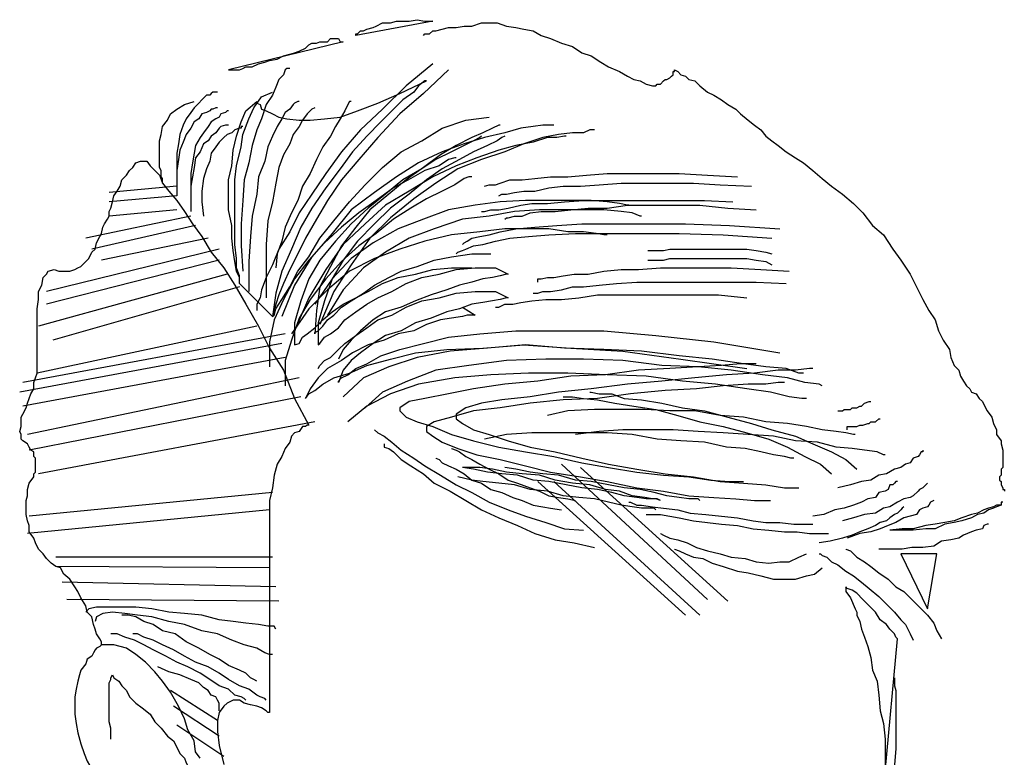
# Model space of a CAD drawing. Units: millimetres. Extents: x 30276 to 70445, y 30338 to 52702.
# Drawn here: x 63595 to 63793, y 49563 to 49711 of the extents above; entities that cross this region are included whole.
import ezdxf

# ---------------------------------------------------------------- set-up
doc = ezdxf.new("R2010")
doc.units = ezdxf.units.MM

# ---------------------------------------------------------------- blocks, each defined once
blk = doc.blocks.new('R21')
at = {"linetype": 'Continuous'}
for points in [[(508.54, 1224.73), (508.54, 1224.73), (508.54, 1225.04), (508.85, 1225.04), (509.48, 1225.68), (510.12, 1225.68), (510.75, 1225.99), (512.01, 1226.31), (512.64, 1226.62), (513.91, 1227.26), (515.49, 1227.26), (516.76, 1227.57), (517.7, 1227.57), (519.28, 1227.57), (520.86, 1227.89), (522.44, 1227.57), (524.02, 1227.57), (508.54, 1224.73)], [(522.13, 1224.73), (522.13, 1224.73), (522.44, 1225.04), (523.39, 1225.04), (524.02, 1225.68), (524.65, 1225.68), (525.92, 1225.99), (527.18, 1226.31), (528.76, 1226.31), (530.34, 1226.62), (531.92, 1226.62), (533.82, 1227.26), (535.4, 1227.26), (536.98, 1227.26), (538.87, 1226.62), (540.77, 1226.31), (542.35, 1225.99)], [(542.35, 1225.99), (544.24, 1225.68), (545.82, 1224.73), (547.72, 1224.1), (549.93, 1223.15), (552.15, 1222.52), (554.04, 1221.25), (555.93, 1220.61), (557.83, 1219.36), (559.41, 1218.41), (561.62, 1217.46), (563.2, 1216.51), (564.47, 1215.88), (565.73, 1215.57), (566.99, 1214.93), (568.25, 1214.62), (568.88, 1214.62)], [(482.95, 1217.78), (483.58, 1217.78), (483.58, 1217.78), (484.2, 1217.78), (485.16, 1217.78), (485.78, 1218.09), (486.42, 1218.41), (487.69, 1218.41), (488.95, 1219.04), (490.21, 1219.36), (491.16, 1219.67), (492.73, 1219.99), (494, 1220.61), (495.27, 1220.94), (496.22, 1221.25), (497.16, 1221.57), (498.43, 1222.19), (499.06, 1222.83), (499.69, 1223.15), (500.64, 1223.15), (501.28, 1223.46), (502.22, 1223.46), (502.86, 1223.46), (503.48, 1224.1), (503.8, 1224.1), (504.44, 1224.1), (505.06, 1224.1), (505.38, 1223.46), (505.69, 1223.46), (505.69, 1223.46), (506.01, 1223.46), (506.01, 1223.46), (506.01, 1223.46), (482.95, 1217.78)], [(524.02, 1219.04), (518.65, 1214.62), (513.91, 1209.87), (509.48, 1205.77), (505.69, 1201.34), (502.53, 1196.93), (499.69, 1192.81), (497.16, 1189.02), (495.27, 1185.23), (493.06, 1181.76), (491.79, 1178.6), (490.53, 1176.07), (489.58, 1173.54), (489.27, 1171.96), (488.63, 1170.7), (488.63, 1169.74), (488.63, 1169.43)], [(495.27, 1218.09), (494.64, 1218.09), (494.33, 1217.78), (494, 1216.82), (493.06, 1215.88), (492.42, 1214.3), (491.79, 1212.72), (490.53, 1210.83), (489.58, 1207.98), (488.63, 1205.77), (487.69, 1202.61), (487.05, 1199.14), (486.11, 1195.66), (485.78, 1191.55), (485.47, 1186.82), (485.47, 1182.39), (485.78, 1177.33)], [(527.18, 1217.78), (522.13, 1213.04), (517.38, 1208.93), (512.97, 1204.19), (509.17, 1199.76), (505.69, 1195.66), (502.86, 1191.55), (500.64, 1187.76), (498.43, 1183.97), (496.85, 1180.81), (495.27, 1177.65), (494, 1174.81), (493.06, 1172.59), (492.42, 1170.7), (492.11, 1169.43), (491.79, 1168.17), (491.79, 1168.17)], [(568.88, 1214.62), (569.21, 1214.93), (569.83, 1214.93), (570.46, 1215.57), (570.79, 1215.88), (571.1, 1215.88), (571.73, 1216.2), (571.73, 1216.2), (572.04, 1216.51), (572.04, 1216.51), (572.37, 1216.82), (572.37, 1216.82), (572.37, 1217.46), (572.68, 1217.46), (572.68, 1217.46), (572.68, 1217.78), (572.68, 1217.78)], [(572.68, 1217.78), (572.68, 1217.78), (573.31, 1217.46), (573.95, 1216.82), (574.89, 1216.51), (575.53, 1215.88), (576.79, 1215.57), (577.74, 1214.62), (579.32, 1213.35), (580.57, 1212.72), (582.15, 1211.77), (583.42, 1210.83), (585, 1209.87), (585.95, 1208.93), (587.52, 1207.67), (588.79, 1206.71), (590.06, 1205.77)], [(485.16, 1174.81), (485.16, 1175.12), (485.16, 1176.07), (484.53, 1177.33), (484.2, 1179.23), (483.89, 1181.45), (483.58, 1183.97), (483.58, 1186.49), (482.95, 1189.65), (482.95, 1192.5), (482.95, 1195.66), (483.58, 1198.51), (483.89, 1201.66), (484.53, 1204.5), (485.47, 1207.35), (486.42, 1209.56), (488.63, 1211.45), (488.63, 1211.45), (488.63, 1211.14), (489.27, 1210.83), (489.58, 1209.87), (490.53, 1209.56), (491.79, 1208.93), (493.06, 1208.29), (494.64, 1207.98), (497.16, 1207.67), (499.37, 1207.67), (502.22, 1207.98), (505.38, 1208.29), (508.85, 1209.56), (512.97, 1211.14), (517.38, 1213.04), (522.75, 1215.57), (522.44, 1215.57), (521.17, 1214.62), (520.23, 1213.35), (518.01, 1211.77), (515.8, 1209.56), (513.6, 1207.35), (510.75, 1204.5), (507.9, 1201.34), (505.38, 1197.87), (502.53, 1194.08), (499.69, 1189.98), (497.48, 1186.18), (495.58, 1181.76), (493.69, 1177.33), (492.42, 1172.9), (491.79, 1168.17), (485.16, 1174.81)], [(480.73, 1213.35), (480.41, 1213.35), (479.79, 1213.35), (479.47, 1213.04), (479.16, 1212.72), (478.52, 1212.72), (477.58, 1211.77), (476.94, 1211.14), (476, 1210.19), (475.36, 1209.25), (474.42, 1207.98), (473.78, 1206.71), (473.15, 1204.82), (472.84, 1202.92), (472.52, 1201.03), (472.52, 1198.51), (472.52, 1195.97)], [(485.16, 1174.81), (485.16, 1175.12), (485.16, 1176.38), (484.53, 1177.96), (484.53, 1179.85), (484.2, 1182.7), (484.2, 1185.23), (484.2, 1188.4), (484.2, 1191.87), (484.2, 1195.66), (484.53, 1198.51), (485.47, 1202.3), (485.78, 1204.82), (487.05, 1207.98), (488, 1210.19), (489.58, 1212.41), (491.79, 1213.35)], [(469.68, 1195.02), (469.68, 1195.66), (469.68, 1195.97), (469.36, 1196.29), (469.36, 1197.55), (469.05, 1198.18), (469.05, 1199.45), (469.05, 1201.03), (469.05, 1202.3), (469.05, 1203.55), (469.36, 1204.82), (469.68, 1206.4), (470.63, 1207.67), (471.26, 1208.93), (472.52, 1209.87), (474.09, 1210.83), (476, 1211.45)], [(497.16, 1211.45), (496.85, 1211.45), (496.22, 1211.14), (495.91, 1210.83), (495.27, 1209.87), (494.33, 1209.25), (493.69, 1207.98), (492.73, 1206.4), (491.79, 1204.5), (490.84, 1202.3), (490.21, 1199.45), (488.95, 1196.29), (488.63, 1192.81), (487.69, 1188.4), (487.36, 1184.28), (487.05, 1179.23), (487.05, 1173.23)], [(507.59, 1211.45), (507.27, 1211.45), (506.96, 1210.83), (506.33, 1209.56), (505.38, 1207.98), (504.44, 1206.4), (503.48, 1204.5), (501.9, 1202.3), (500.64, 1199.76), (499.37, 1196.93), (497.8, 1194.39), (496.85, 1191.55), (495.58, 1189.02), (494.33, 1186.18), (493.69, 1183.34), (492.73, 1180.81), (492.42, 1177.96)], [(480.73, 1210.19), (480.41, 1210.19), (479.79, 1209.87), (479.47, 1209.87), (479.16, 1209.56), (478.52, 1209.25), (477.58, 1208.93), (476.94, 1207.98), (476, 1207.35), (475.36, 1206.09), (474.42, 1204.82), (473.78, 1203.24), (473.15, 1201.66), (472.84, 1199.76), (472.52, 1197.55), (472.52, 1195.02), (472.52, 1192.5)], [(482.95, 1209.56), (482.95, 1209.56), (482.63, 1209.56), (482.31, 1209.25), (481.37, 1208.93), (481.05, 1208.29), (480.41, 1207.98), (479.47, 1207.35), (478.83, 1206.4), (477.89, 1205.13), (477.25, 1204.19), (476.31, 1202.61), (476, 1201.03), (475.67, 1199.14), (475.36, 1196.93), (475.36, 1194.71), (475.36, 1191.87)], [(500.32, 1210.19), (500.32, 1210.19), (499.69, 1209.87), (499.37, 1209.56), (498.74, 1208.93), (497.8, 1207.67), (497.16, 1206.4), (495.91, 1204.82), (495.27, 1202.92), (494, 1200.72), (493.06, 1198.18), (492.42, 1195.02), (491.79, 1191.23), (490.84, 1187.44), (490.53, 1182.7), (490.53, 1177.65), (490.53, 1171.96)], [(482.95, 1206.71), (482.95, 1206.71), (482.63, 1206.71), (482.31, 1206.71), (481.37, 1206.4), (481.05, 1206.09), (480.41, 1205.13), (479.47, 1204.5), (478.83, 1203.55), (477.89, 1202.92), (477.25, 1201.34), (476.31, 1200.09), (476, 1198.18), (475.67, 1196.29), (475.36, 1194.39), (475.36, 1191.87), (475.36, 1189.34)], [(491.79, 1168.17), (492.11, 1168.49), (492.42, 1169.74), (493.69, 1171.65), (495.27, 1174.17), (496.85, 1177.33), (499.06, 1180.18), (501.28, 1183.97), (504.11, 1187.44), (507.27, 1191.23), (510.43, 1194.71), (513.91, 1198.18), (517.7, 1201.34), (521.81, 1203.55), (525.92, 1206.09), (530.66, 1207.67), (535.4, 1208.29)], [(548.36, 1206.71), (547.72, 1206.71), (546.14, 1206.71), (544.24, 1206.4), (541.72, 1206.09), (538.56, 1205.13), (534.45, 1204.19), (530.34, 1202.92), (525.92, 1201.34), (521.17, 1199.14), (516.76, 1196.29), (512.33, 1193.13), (507.59, 1189.65), (503.8, 1184.91), (499.69, 1180.18), (496.22, 1174.49), (493.69, 1168.17)], [(537.61, 1206.71), (537.29, 1206.71), (536.03, 1206.09), (534.13, 1205.13), (531.92, 1204.19), (528.76, 1202.61), (525.6, 1200.72), (522.13, 1198.18), (518.65, 1195.66), (515.18, 1192.81), (511.39, 1189.65), (508.54, 1186.18), (505.69, 1182.39), (503.48, 1178.27), (501.28, 1174.17), (500.64, 1169.43), (500.32, 1164.7)], [(485.78, 1206.4), (485.47, 1206.4), (485.47, 1206.09), (485.16, 1206.09), (484.2, 1205.77), (483.58, 1205.13), (482.63, 1204.82), (482, 1204.19), (481.05, 1203.24), (480.41, 1202.3), (479.47, 1201.03), (479.16, 1199.45), (478.52, 1197.87), (477.89, 1195.97), (477.58, 1193.44), (477.58, 1191.23), (477.89, 1188.4)], [(556.56, 1205.77), (555.62, 1205.77), (554.35, 1205.13), (552.15, 1205.13), (549.3, 1204.82), (546.14, 1204.19), (542.35, 1202.92), (538.56, 1201.34), (533.82, 1199.76), (529.08, 1197.87), (524.65, 1195.02), (520.23, 1191.87), (515.49, 1188.07), (511.39, 1183.97), (507.59, 1178.6), (504.11, 1173.23), (501.28, 1166.59)], [(590.06, 1205.77), (591.01, 1204.5), (592.27, 1203.55), (593.53, 1202.61), (595.11, 1201.34), (597.01, 1200.09), (598.59, 1199.14), (600.48, 1197.55), (602.38, 1195.97), (604.27, 1194.39), (606.49, 1192.81), (608.7, 1190.92), (610.59, 1189.02), (612.49, 1186.49), (614.71, 1184.6), (616.6, 1181.76), (618.18, 1179.54)], [(533.82, 1204.5), (533.5, 1204.19), (532.24, 1203.55), (530.34, 1202.61), (527.81, 1201.34), (524.65, 1199.76), (521.81, 1197.87), (518.01, 1195.66), (514.55, 1192.81), (511.06, 1189.98), (507.59, 1186.82), (504.44, 1183.34), (501.28, 1179.54), (499.06, 1175.75), (497.48, 1171.32), (496.22, 1166.91), (496.22, 1162.48)], [(550.88, 1204.5), (550.56, 1204.5), (548.98, 1204.19), (547.09, 1204.19), (544.24, 1203.24), (540.77, 1202.61), (537.29, 1201.66), (532.87, 1200.09), (528.76, 1198.51), (524.02, 1196.29), (519.28, 1193.44), (514.55, 1190.6), (510.43, 1186.82), (506.01, 1182.7), (502.53, 1177.65), (499.06, 1171.96), (496.22, 1165.33)], [(538.56, 1204.5), (537.92, 1204.19), (536.98, 1203.55), (535.07, 1202.61), (532.24, 1201.34), (529.39, 1199.76), (525.92, 1197.87), (522.75, 1195.66), (519.28, 1192.81), (515.49, 1189.98), (512.33, 1186.82), (508.85, 1183.34), (506.01, 1179.54), (503.8, 1175.75), (502.22, 1171.32), (500.95, 1166.91), (500.95, 1162.48)], [(499.06, 1146.37), (499.06, 1146.37), (498.74, 1146.37), (498.43, 1146.06), (497.8, 1146.06), (497.16, 1145.1), (496.22, 1144.79), (495.58, 1144.15), (495.27, 1142.9), (494.33, 1141.63), (493.69, 1140.05), (492.73, 1138.47), (492.11, 1136.26), (491.79, 1133.73), (491.16, 1131.2), (491.16, 1128.04), (491.16, 1124.57), (491.16, 1121.09), (491.16, 1117.62), (491.16, 1113.83), (491.16, 1110.98), (491.16, 1107.18), (491.16, 1104.66), (491.16, 1101.81), (491.16, 1099.29), (491.16, 1096.76), (491.16, 1094.86), (491.16, 1092.97), (491.16, 1091.39), (491.16, 1090.12), (491.16, 1089.49), (491.16, 1088.55), (491.16, 1088.55), (490.84, 1088.55), (490.53, 1088.86), (489.58, 1089.49), (488.63, 1089.81), (487.36, 1090.12), (486.11, 1090.44), (485.16, 1091.07), (483.89, 1091.07), (482.63, 1090.44), (482, 1089.81), (481.05, 1088.55), (480.73, 1086.97), (480.73, 1084.75), (481.05, 1081.91), (482, 1078.11)], [(477.25, 1079.38), (476.31, 1080.65), (476, 1082.86), (474.73, 1085.06), (474.09, 1087.28), (472.84, 1089.81), (471.26, 1092.65), (469.68, 1094.86), (468.09, 1096.76), (466.2, 1098.65), (464.31, 1100.23), (462.41, 1101.5), (459.88, 1102.14), (457.36, 1102.14), (457.36, 1102.14), (457.36, 1102.76), (457.03, 1103.39), (456.4, 1104.35), (456.09, 1105.29), (455.77, 1106.24), (455.46, 1107.82), (454.51, 1108.76), (454.19, 1110.03), (453.24, 1111.61), (452.61, 1112.88), (451.99, 1113.83), (451.03, 1115.4), (449.77, 1116.35), (449.14, 1117.62), (448.19, 1117.93), (447.24, 1118.56), (446.29, 1119.51), (445.66, 1120.45), (444.71, 1121.41), (444.08, 1122.67), (443.77, 1123.62), (442.82, 1124.88), (442.82, 1126.15), (442.5, 1127.09), (442.19, 1128.36), (442.19, 1129.94), (442.19, 1131.2), (442.5, 1132.15), (442.5, 1133.41), (442.82, 1134.68), (443.77, 1135.95), (443.77, 1135.95), (443.77, 1136.26), (443.77, 1136.26), (443.77, 1136.57), (444.08, 1136.89), (444.08, 1137.53), (444.08, 1137.84), (444.08, 1138.15), (444.08, 1138.47), (444.08, 1139.42), (444.08, 1139.73), (443.77, 1140.05), (443.77, 1141), (443.13, 1141.31), (442.82, 1141.94), (442.5, 1142.57), (441.55, 1143.21), (441.24, 1143.52), (441.24, 1144.48), (440.92, 1145.1), (441.24, 1146.06), (441.24, 1146.68), (441.24, 1147.95), (441.55, 1148.58), (442.19, 1149.85), (442.5, 1150.79), (442.82, 1151.74), (443.13, 1152.68), (443.77, 1153.63), (443.77, 1154.9), (444.08, 1155.84), (444.4, 1156.8), (444.4, 1158.06), (444.4, 1159.63), (444.4, 1160.9), (444.4, 1162.79), (444.4, 1164.37), (444.4, 1166.27), (444.4, 1168.17), (444.4, 1169.74), (444.71, 1171.65), (444.71, 1173.23), (445.35, 1174.49), (445.66, 1176.07), (446.29, 1176.7), (446.61, 1177.33), (447.87, 1177.65), (448.81, 1177.33), (449.77, 1177.33), (451.03, 1177.33), (451.99, 1177.65), (452.61, 1177.96), (453.24, 1178.27), (454.19, 1179.23), (454.82, 1179.85), (455.46, 1181.12), (456.09, 1181.76), (456.4, 1183.02), (457.03, 1184.28), (457.36, 1184.91), (457.67, 1186.18), (457.98, 1186.82), (458.61, 1187.76), (458.94, 1188.4), (458.94, 1189.34), (459.25, 1189.98), (459.56, 1191.23), (459.88, 1192.5), (460.52, 1193.44), (461.14, 1194.39), (461.46, 1195.66), (462.41, 1196.6), (463.04, 1197.55), (463.67, 1198.18), (464.31, 1199.14), (465.25, 1199.45), (465.89, 1199.45), (466.51, 1199.45), (467.14, 1198.51), (467.78, 1197.87), (469.05, 1196.6), (469.68, 1195.02), (470.94, 1193.44), (472.52, 1191.55), (474.09, 1189.34), (475.67, 1186.82), (477.58, 1184.28), (479.47, 1181.12), (482, 1177.96), (484.2, 1174.49), (486.42, 1170.7), (488.95, 1166.27), (491.16, 1161.85), (494, 1157.42), (496.22, 1151.74), (499.06, 1146.37)], [(528.76, 1200.09), (528.45, 1200.09), (527.18, 1199.76), (525.29, 1198.51), (522.44, 1197.55), (519.59, 1195.97), (516.12, 1194.08), (512.64, 1191.55), (509.17, 1189.02), (505.69, 1186.18), (502.22, 1183.02), (499.06, 1179.54), (496.22, 1175.75), (494, 1171.65), (492.11, 1167.54), (491.16, 1163.12), (491.16, 1158.06)], [(534.45, 1194.39), (534.45, 1194.39), (535.4, 1194.71), (536.65, 1194.71), (537.61, 1195.02), (539.5, 1195.66), (542.03, 1195.66), (544.56, 1195.97), (547.72, 1196.29), (551.19, 1196.29), (554.98, 1196.6), (559.1, 1196.93), (563.84, 1196.93), (568.57, 1196.93), (573.62, 1196.93), (579.32, 1196.6), (585.32, 1196.29)], [(531.92, 1196.29), (531.28, 1196.29), (530.34, 1195.97), (528.45, 1194.71), (525.92, 1193.44), (522.75, 1191.87), (519.59, 1189.98), (516.12, 1187.76), (512.64, 1184.91), (509.17, 1182.39), (505.69, 1179.23), (502.53, 1175.75), (499.37, 1171.65), (497.16, 1167.85), (495.58, 1163.43), (494.33, 1159.32), (494.33, 1154.26)], [(537.29, 1192.5), (537.29, 1192.5), (537.92, 1192.81), (538.87, 1192.81), (540.45, 1193.13), (542.35, 1193.44), (544.56, 1193.44), (547.4, 1194.08), (550.25, 1194.39), (553.73, 1194.39), (557.52, 1194.71), (561.93, 1195.02), (566.05, 1195.02), (571.1, 1195.02), (576.47, 1195.02), (581.84, 1194.71), (588.16, 1194.39)], [(472.52, 1194.39), (458.94, 1193.13)], [(472.52, 1192.5), (458.94, 1191.23)], [(563.51, 1190.6), (563.2, 1190.6), (561.62, 1190.92), (559.1, 1191.23), (555.93, 1191.55), (552.15, 1191.55), (547.72, 1191.55), (542.66, 1191.55), (537.61, 1191.23), (532.55, 1190.6), (527.18, 1189.65), (522.13, 1187.76), (517.07, 1185.86), (512.01, 1183.02), (507.59, 1179.85), (503.8, 1175.75), (500.32, 1170.7)], [(533.82, 1189.34), (534.13, 1189.34), (534.45, 1189.34), (535.71, 1189.65), (537.29, 1189.65), (539.19, 1189.98), (541.72, 1190.6), (543.93, 1190.92), (547.09, 1190.92), (550.56, 1191.23), (554.35, 1191.55), (558.46, 1191.55), (563.2, 1191.55), (567.63, 1191.55), (573.31, 1191.55), (578.68, 1191.55), (584.37, 1191.23)], [(472.52, 1189.65), (458.94, 1188.4)], [(566.05, 1188.4), (565.73, 1188.4), (564.15, 1189.02), (561.93, 1189.34), (558.46, 1189.65), (554.98, 1189.65), (550.25, 1189.65), (545.51, 1189.65), (540.45, 1189.34), (535.4, 1188.4), (530.03, 1187.76), (524.33, 1185.86), (519.28, 1183.97), (514.55, 1181.12), (510.12, 1177.96), (506.01, 1173.54), (502.86, 1168.49)], [(538.56, 1187.76), (538.87, 1188.07), (539.19, 1188.07), (540.45, 1188.4), (542.03, 1188.4), (543.61, 1189.02), (545.82, 1189.34), (548.67, 1189.34), (551.82, 1189.65), (555.31, 1189.98), (559.1, 1189.98), (563.2, 1190.6), (567.63, 1190.6), (572.37, 1190.6), (577.74, 1190.6), (583.42, 1189.98), (589.12, 1189.65)], [(475.36, 1188.4), (454.19, 1183.97)], [(530.03, 1182.7), (530.03, 1182.7), (530.34, 1183.02), (530.97, 1183.34), (531.92, 1183.97), (533.5, 1184.28), (535.4, 1184.6), (537.61, 1185.23), (540.77, 1185.86), (544.56, 1186.18), (548.98, 1186.49), (554.04, 1186.82), (560.04, 1186.82), (566.99, 1186.82), (574.89, 1186.82), (583.74, 1186.49), (593.85, 1185.86)], [(476.31, 1186.49), (455.46, 1181.76)], [(559.1, 1184.6), (558.46, 1184.6), (556.89, 1184.91), (554.35, 1185.23), (551.19, 1185.23), (547.4, 1185.86), (543.29, 1185.86), (538.56, 1185.86), (533.5, 1185.23), (527.81, 1184.6), (522.44, 1183.34), (517.38, 1181.76), (512.33, 1179.85), (507.27, 1177.33), (502.86, 1173.54), (499.06, 1169.74), (495.58, 1164.7)], [(528.76, 1180.81), (528.76, 1180.81), (529.08, 1181.12), (530.03, 1181.45), (530.66, 1181.76), (532.24, 1182.39), (534.13, 1182.7), (536.65, 1183.34), (539.5, 1183.97), (543.29, 1184.28), (547.4, 1184.6), (552.77, 1184.91), (558.78, 1184.91), (565.73, 1184.91), (573.62, 1184.91), (582.48, 1184.6), (592.27, 1183.97)], [(478.83, 1183.97), (457.36, 1179.54)], [(481.05, 1181.76), (446.29, 1173.23)], [(500.32, 1164.7), (500.32, 1165.01), (500.95, 1165.33), (501.9, 1166.27), (502.86, 1167.54), (504.11, 1168.49), (505.69, 1170.07), (507.59, 1171.32), (510.12, 1172.9), (512.33, 1174.49), (515.18, 1176.07), (517.7, 1177.33), (520.86, 1178.27), (524.33, 1179.54), (527.81, 1180.18), (531.92, 1180.81), (535.71, 1180.81)], [(567.31, 1181.45), (567.63, 1181.45), (568.25, 1181.45), (569.21, 1181.45), (570.46, 1181.45), (571.73, 1181.76), (573.62, 1181.76), (575.2, 1181.76), (577.1, 1181.76), (579.32, 1181.76), (581.53, 1181.76), (583.42, 1181.76), (585.32, 1181.76), (587.21, 1181.76), (589.12, 1181.45), (591.01, 1181.12), (592.27, 1180.81)], [(481.05, 1179.54), (446.29, 1170.7)], [(567.31, 1179.54), (567.63, 1179.54), (568.25, 1179.54), (569.21, 1179.54), (570.46, 1179.54), (571.73, 1179.85), (573.62, 1179.85), (575.2, 1179.85), (577.1, 1179.85), (579.32, 1179.85), (581.53, 1179.85), (583.42, 1179.85), (585.32, 1179.85), (587.21, 1179.85), (589.12, 1179.54), (591.01, 1179.23), (592.27, 1178.6)], [(618.18, 1179.54), (620.08, 1176.7), (621.33, 1174.17), (622.6, 1171.65), (623.87, 1169.43), (625.13, 1167.54), (625.76, 1165.33), (626.71, 1163.43), (627.97, 1161.54), (628.29, 1159.96), (628.92, 1158.38), (629.87, 1157.42), (630.19, 1156.17), (630.82, 1155.22), (631.44, 1154.26), (632.08, 1153.63), (632.4, 1153.01)], [(496.22, 1162.48), (496.22, 1162.48), (497.16, 1162.79), (497.8, 1164.06), (498.74, 1164.7), (500.32, 1165.95), (501.9, 1167.54), (503.8, 1169.12), (506.01, 1170.7), (508.54, 1171.96), (511.06, 1173.23), (513.91, 1174.81), (517.07, 1176.07), (520.55, 1176.7), (524.02, 1177.65), (527.81, 1177.96), (531.92, 1177.96)], [(500.95, 1162.48), (500.95, 1162.48), (501.28, 1162.79), (502.22, 1164.06), (503.48, 1164.7), (505.06, 1165.95), (506.33, 1167.54), (508.54, 1169.12), (510.75, 1170.7), (512.97, 1171.96), (515.8, 1173.23), (518.65, 1174.81), (521.81, 1176.07), (525.29, 1176.7), (528.76, 1177.65), (532.55, 1177.96), (536.65, 1177.96)], [(536.65, 1177.96), (539.19, 1176.7)], [(545.2, 1175.12), (545.2, 1175.75), (545.82, 1175.75), (547.09, 1176.07), (548.36, 1176.07), (550.25, 1176.38), (552.46, 1176.7), (555.31, 1176.7), (558.46, 1177.33), (561.93, 1177.65), (565.42, 1177.65), (569.83, 1177.96), (574.26, 1177.96), (578.99, 1177.96), (584.06, 1177.96), (590.06, 1177.65), (595.74, 1177.33)], [(482.63, 1176.7), (444.71, 1166.27)], [(539.19, 1176.7), (538.87, 1176.7), (537.61, 1176.38), (536.03, 1176.07), (534.13, 1175.75), (531.92, 1175.12), (529.39, 1174.49), (526.87, 1173.54), (523.71, 1172.59), (520.55, 1171.32), (517.7, 1170.07), (514.55, 1169.12), (512.01, 1167.54), (509.48, 1165.33), (507.59, 1163.43), (506.01, 1161.54), (505.06, 1159.63)], [(544.24, 1172.9), (544.56, 1172.9), (545.2, 1172.9), (546.14, 1173.23), (547.72, 1173.23), (549.93, 1173.54), (552.15, 1174.17), (554.35, 1174.17), (557.52, 1174.49), (560.99, 1174.81), (565.09, 1175.12), (568.88, 1175.12), (573.62, 1175.12), (578.37, 1175.12), (583.74, 1175.12), (589.12, 1175.12), (595.11, 1174.81)], [(485.16, 1174.17), (447.56, 1163.43)], [(500.95, 1157.74), (500.95, 1157.74), (501.28, 1158.38), (502.22, 1159.32), (503.48, 1159.96), (505.06, 1161.54), (506.33, 1162.79), (508.54, 1164.37), (510.75, 1165.95), (512.97, 1167.54), (515.8, 1168.49), (518.65, 1170.07), (521.81, 1171.32), (525.29, 1171.96), (528.76, 1172.9), (532.55, 1173.23), (536.65, 1173.23)], [(536.65, 1173.23), (539.19, 1171.96)], [(539.19, 1171.96), (538.87, 1171.96), (537.61, 1171.65), (536.03, 1171.32), (534.13, 1171.01), (531.92, 1170.7), (529.39, 1169.74), (526.87, 1169.12), (523.71, 1167.85), (520.55, 1166.91), (517.7, 1165.33), (514.55, 1164.37), (512.01, 1162.79), (509.48, 1160.9), (507.59, 1159.32), (506.01, 1157.42), (505.06, 1154.9)], [(536.65, 1170.07), (536.98, 1170.07), (537.29, 1170.07), (538.56, 1170.7), (540.14, 1170.7), (541.72, 1171.01), (543.93, 1171.32), (546.78, 1171.65), (549.93, 1171.65), (553.4, 1171.96), (557.2, 1172.59), (560.99, 1172.59), (565.73, 1172.59), (570.46, 1172.59), (575.53, 1172.59), (581.53, 1172.59), (587.21, 1171.96)], [(530.03, 1170.07), (532.55, 1168.49)], [(532.55, 1168.49), (532.24, 1168.49), (530.97, 1168.49), (530.03, 1168.17), (527.81, 1167.85), (525.6, 1167.54), (522.75, 1166.59), (520.23, 1165.33), (517.07, 1164.7), (514.22, 1163.43), (511.06, 1162.48), (507.9, 1160.9), (505.69, 1159.32), (502.86, 1157.74), (500.95, 1155.84), (499.37, 1153.63), (498.43, 1151.74)], [(488.63, 1166.27), (444.4, 1156.8)], [(505.06, 1154.9), (505.06, 1155.22), (505.69, 1155.84), (506.96, 1156.48), (508.54, 1157.74), (510.75, 1158.69), (513.6, 1160.27), (517.38, 1161.54), (522.13, 1162.79), (527.18, 1164.06), (533.5, 1164.7), (540.77, 1165.33), (548.98, 1165.33), (558.46, 1165.33), (568.88, 1164.37), (580.57, 1163.12), (593.85, 1160.9)], [(494.33, 1164.7), (441.55, 1154.9)], [(493.69, 1162.79), (440.92, 1153.01)], [(498.43, 1151.74), (498.43, 1151.74), (499.06, 1152.68), (500.32, 1153.32), (501.9, 1154.59), (504.11, 1155.84), (507.27, 1156.8), (510.75, 1158.38), (515.49, 1159.63), (520.55, 1160.9), (526.87, 1161.54), (534.13, 1161.85), (542.35, 1162.48), (551.82, 1161.85), (562.26, 1161.21), (573.95, 1159.63), (587.21, 1157.74)], [(598.59, 1156.8), (597.65, 1156.8), (595.11, 1157.74), (591.01, 1158.06), (586.58, 1158.69), (580.26, 1159.63), (573.62, 1160.27), (566.05, 1161.21), (558.46, 1161.54), (550.56, 1161.85), (542.66, 1162.48), (535.07, 1161.85), (527.5, 1161.21), (520.86, 1159.96), (515.18, 1158.06), (510.12, 1155.84), (506.01, 1152.05)], [(494.33, 1159.96), (441.55, 1150.16)], [(602.38, 1154.26), (601.75, 1154.59), (598.9, 1154.9), (595.43, 1155.84), (590.37, 1156.48), (584.06, 1157.42), (577.42, 1158.06), (570.15, 1158.38), (562.26, 1159.32), (554.35, 1159.63), (546.78, 1159.63), (538.87, 1159.32), (531.28, 1158.38), (524.65, 1157.42), (518.96, 1155.22), (513.91, 1153.01), (510.43, 1149.85)], [(589.12, 1158.69), (588.48, 1158.69), (585.95, 1158.69), (582.15, 1158.38), (577.42, 1158.06), (571.73, 1157.74), (565.42, 1157.42), (558.78, 1156.48), (551.82, 1156.17), (545.2, 1155.22), (538.56, 1154.59), (532.24, 1153.63), (527.18, 1152.68), (522.44, 1151.74), (519.28, 1151.1), (517.38, 1149.85), (517.38, 1149.21)], [(600.48, 1157.74), (599.85, 1157.74), (597.01, 1157.42), (593.53, 1157.42), (588.79, 1156.8), (583.11, 1156.48), (576.79, 1155.84), (570.15, 1155.22), (563.2, 1154.59), (555.93, 1153.63), (549.3, 1153.01), (543.61, 1152.05), (537.92, 1151.43), (533.82, 1150.79), (530.66, 1149.85), (528.76, 1148.58), (528.76, 1147.64)], [(497.16, 1155.84), (442.5, 1144.48)], [(599.23, 1151.74), (598.27, 1151.74), (595.74, 1152.05), (591.95, 1153.01), (587.21, 1153.63), (580.9, 1154.59), (574.26, 1155.22), (566.99, 1156.17), (559.1, 1156.48), (551.19, 1156.8), (543.29, 1156.8), (535.71, 1156.48), (528.45, 1155.84), (521.17, 1154.59), (515.49, 1152.68), (510.75, 1150.16), (506.96, 1147)], [(594.8, 1154.9), (593.53, 1154.9), (591.01, 1154.59), (587.52, 1154.59), (582.48, 1154.26), (577.1, 1153.63), (570.79, 1153.32), (563.84, 1152.68), (557.2, 1151.74), (550.25, 1151.43), (543.61, 1150.79), (537.61, 1149.85), (532.24, 1149.21), (527.81, 1147.95), (524.33, 1147), (522.75, 1146.06), (522.75, 1145.1)], [(555.62, 1153.01), (555.93, 1153.01), (557.52, 1152.68), (560.04, 1152.68), (562.57, 1151.74), (566.05, 1151.43), (570.15, 1150.79), (574.26, 1149.85), (578.68, 1149.21), (583.42, 1147.95), (588.16, 1146.68), (592.27, 1145.42), (597.01, 1144.15), (600.48, 1142.57), (604.27, 1141), (607.12, 1139.42), (609.34, 1137.53)], [(632.4, 1153.01), (633.35, 1152.68), (633.98, 1151.74), (634.62, 1151.1), (635.24, 1149.85), (635.56, 1149.21), (636.51, 1147.95), (636.82, 1146.68), (637.45, 1145.42), (637.45, 1144.48), (638.4, 1143.21), (638.4, 1142.57), (638.72, 1141.31), (638.72, 1140.05), (638.72, 1139.42), (638.72, 1138.47), (638.72, 1137.84)], [(497.48, 1152.05), (442.82, 1141.31)], [(550.25, 1152.05), (550.56, 1152.05), (552.15, 1152.05), (554.35, 1151.74), (557.2, 1151.43), (560.68, 1150.79), (564.47, 1150.16), (568.88, 1149.53), (573.31, 1148.26), (577.74, 1147), (582.48, 1146.06), (587.21, 1144.79), (591.64, 1143.52), (595.43, 1141.94), (598.9, 1140.05), (602.06, 1138.47), (604.27, 1136.57)], [(605.54, 1149.21), (605.54, 1149.21), (605.85, 1149.21), (605.85, 1149.21), (606.49, 1149.21), (606.49, 1149.21), (606.8, 1149.53), (607.43, 1149.53), (608.07, 1149.53), (608.39, 1149.85), (608.7, 1149.85), (609.34, 1149.85), (609.97, 1150.16), (610.28, 1150.16), (610.91, 1150.79), (611.86, 1151.1), (612.17, 1151.1)], [(517.38, 1149.21), (518.65, 1147.95), (520.86, 1147), (524.02, 1146.06), (527.81, 1144.48), (532.24, 1143.21), (537.29, 1141.94), (542.66, 1141), (548.36, 1140.05), (554.04, 1138.78), (559.41, 1137.84), (565.09, 1136.89), (570.46, 1136.26), (575.53, 1135.95), (579.95, 1135.31), (583.74, 1134.99), (586.58, 1134.99)], [(609.01, 1144.48), (608.7, 1144.48), (607.12, 1144.79), (605.22, 1145.1), (602.38, 1145.42), (599.23, 1146.06), (595.43, 1146.68), (591.01, 1147), (586.58, 1147.95), (581.84, 1148.26), (576.79, 1149.21), (571.73, 1149.21), (566.67, 1149.53), (560.99, 1149.53), (556.56, 1149.53), (551.19, 1149.21), (547.09, 1148.26)], [(528.76, 1147.64), (530.03, 1146.68), (532.24, 1145.42), (535.4, 1144.48), (539.19, 1143.21), (543.61, 1141.94), (548.67, 1141), (554.04, 1139.73), (559.41, 1138.47), (565.09, 1137.53), (570.79, 1136.57), (576.47, 1135.95), (581.84, 1134.99), (586.58, 1134.68), (591.01, 1134.35), (594.8, 1133.73), (597.65, 1133.73)], [(607.43, 1145.42), (607.43, 1146.06), (608.07, 1146.06), (608.07, 1146.06), (608.39, 1146.06), (608.39, 1146.06), (608.7, 1146.06), (609.34, 1146.06), (609.97, 1146.37), (610.28, 1146.37), (610.59, 1146.37), (611.55, 1146.68), (611.86, 1146.68), (612.17, 1147), (613.13, 1147), (613.75, 1147.64), (614.07, 1147.64)], [(500.32, 1147), (444.71, 1136.57)], [(512.33, 1145.42), (512.33, 1145.42), (512.97, 1144.79), (514.22, 1144.15), (515.8, 1142.9), (517.7, 1141.31), (520.23, 1139.73), (522.44, 1138.15), (525.6, 1136.26), (528.76, 1134.35), (531.92, 1132.78), (535.4, 1130.89), (539.19, 1129.31), (542.66, 1128.04), (546.78, 1126.78), (550.56, 1125.51), (554.35, 1125.2)], [(522.75, 1145.1), (524.02, 1144.15), (525.92, 1142.9), (529.08, 1141.63), (532.87, 1140.36), (537.61, 1139.42), (542.66, 1138.15), (547.72, 1136.89), (553.73, 1135.95), (559.1, 1134.99), (565.09, 1133.73), (570.46, 1133.1), (575.53, 1132.15), (580.57, 1131.83), (585, 1131.52), (588.79, 1131.2), (591.95, 1131.2)], [(615.02, 1140.36), (614.71, 1140.36), (613.44, 1141), (610.91, 1141.31), (608.39, 1141.63), (605.22, 1141.94), (601.43, 1142.9), (597.01, 1143.21), (592.59, 1144.15), (587.52, 1144.48), (582.48, 1144.79), (577.42, 1145.1), (572.37, 1145.42), (567.31, 1145.42), (562.26, 1145.42), (557.52, 1145.1), (552.77, 1144.48)], [(596.69, 1139.73), (596.07, 1139.73), (594.8, 1140.05), (592.59, 1140.36), (590.06, 1141), (586.9, 1141.63), (583.11, 1141.94), (578.68, 1142.9), (573.95, 1143.21), (569.21, 1143.52), (564.15, 1144.48), (559.1, 1144.79), (554.04, 1144.79), (548.67, 1144.79), (543.93, 1144.79), (538.87, 1144.48), (534.45, 1143.52)], [(514.22, 1142.57), (514.22, 1141.94), (515.18, 1141.63), (516.12, 1141), (517.7, 1139.42), (519.59, 1138.15), (522.13, 1136.57), (524.33, 1134.68), (527.5, 1133.1), (530.66, 1131.2), (533.82, 1129.31), (537.29, 1127.73), (541.08, 1126.15), (544.56, 1124.57), (548.67, 1123.3), (552.46, 1122.67), (556.56, 1121.72)], [(527.81, 1141.63), (527.81, 1141.63), (528.76, 1141.31), (529.39, 1141), (530.66, 1140.05), (531.92, 1139.42), (533.5, 1138.47), (535.4, 1137.53), (537.29, 1136.57), (539.19, 1135.31), (541.08, 1134.68), (543.61, 1133.73), (545.51, 1133.1), (547.4, 1132.15), (549.3, 1131.83), (551.19, 1131.52), (552.77, 1131.2)], [(622.6, 1141.31), (622.6, 1141.31), (622.6, 1141), (622.29, 1141), (621.97, 1140.36), (621.66, 1140.05), (620.71, 1139.73), (620.08, 1138.78), (619.12, 1138.47), (618.18, 1137.84), (616.92, 1137.53), (615.34, 1136.57), (613.75, 1136.26), (612.17, 1135.31), (610.28, 1134.99), (608.07, 1134.35), (605.54, 1133.73)], [(524.65, 1139.73), (524.65, 1139.73), (525.29, 1139.42), (525.92, 1138.78), (527.18, 1138.15), (528.76, 1137.53), (530.34, 1136.57), (531.92, 1135.31), (533.82, 1134.68), (535.71, 1133.41), (537.92, 1132.78), (540.14, 1131.83), (542.03, 1131.2), (544.24, 1130.25), (546.14, 1129.94), (547.72, 1129.62), (549.93, 1129.31)], [(569.83, 1131.2), (569.21, 1131.52), (568.25, 1131.52), (566.99, 1131.52), (565.09, 1131.83), (562.57, 1132.15), (560.04, 1132.78), (557.2, 1133.41), (554.04, 1133.73), (550.88, 1134.35), (547.4, 1134.99), (544.24, 1135.31), (541.08, 1136.26), (537.92, 1136.57), (535.07, 1136.89), (532.24, 1137.53), (530.03, 1137.84)], [(569.83, 1131.2), (568.88, 1131.52), (568.25, 1131.52), (566.67, 1131.83), (564.15, 1132.15), (561.62, 1133.1), (558.78, 1133.41), (555.62, 1134.35), (552.15, 1134.68), (548.67, 1135.31), (545.51, 1136.26), (542.03, 1136.57), (538.87, 1136.89), (536.03, 1137.53), (533.5, 1137.84), (531.28, 1137.84), (530.03, 1137.84)], [(577.74, 1131.2), (577.42, 1131.52), (576.79, 1131.52), (575.53, 1131.52), (573.62, 1131.83), (571.1, 1132.15), (568.57, 1132.78), (565.73, 1133.41), (562.57, 1133.73), (559.41, 1134.35), (555.93, 1134.99), (552.77, 1135.31), (549.3, 1136.26), (546.14, 1136.57), (543.61, 1136.89), (540.77, 1137.53), (538.56, 1137.84)], [(549.93, 1138.47), (579.32, 1111.3)], [(553.73, 1137.84), (583.42, 1110.98)], [(638.72, 1137.84), (638.4, 1137.53), (638.4, 1136.57), (638.4, 1136.26), (638.08, 1135.95), (638.08, 1135.31), (638.4, 1134.99), (638.4, 1134.68), (638.4, 1134.35), (638.4, 1134.35), (638.72, 1133.73), (638.72, 1133.41), (638.72, 1133.41), (639.03, 1133.41), (639.03, 1133.41), (639.03, 1133.1)], [(568.88, 1129.31), (568.57, 1129.62), (567.63, 1129.62), (566.05, 1129.62), (564.15, 1129.94), (561.93, 1130.25), (559.41, 1130.89), (556.56, 1131.52), (553.4, 1131.83), (550.25, 1132.15), (547.09, 1133.1), (543.61, 1133.41), (540.45, 1134.35), (537.29, 1134.68), (534.13, 1134.99), (531.92, 1135.31), (529.08, 1135.95)], [(545.2, 1134.99), (574.89, 1108.13)], [(548.36, 1134.99), (577.74, 1108.13)], [(617.54, 1134.99), (617.23, 1134.99), (617.23, 1134.99), (616.92, 1134.68), (616.6, 1134.35), (615.96, 1134.35), (615.65, 1133.41), (615.02, 1133.1), (613.75, 1132.78), (613.13, 1131.83), (611.55, 1131.52), (610.28, 1130.89), (608.7, 1130.25), (606.8, 1129.62), (604.91, 1129.31), (602.7, 1128.36), (600.48, 1128.04)], [(623.55, 1134.68), (623.55, 1134.68), (623.24, 1134.35), (623.24, 1134.35), (622.6, 1133.73), (621.97, 1133.41), (621.66, 1133.1), (620.71, 1132.15), (620.08, 1131.83), (618.81, 1131.52), (617.54, 1130.89), (615.96, 1129.94), (614.71, 1129.62), (613.13, 1128.67), (610.91, 1128.36), (608.7, 1127.73), (606.49, 1127.09)], [(491.79, 1132.78), (442.82, 1128.04)], [(491.16, 1129.31), (442.5, 1124.57)], [(563.51, 1130.89), (563.84, 1130.89), (565.09, 1130.25), (566.05, 1130.25), (568.25, 1129.94), (570.46, 1129.62), (573.31, 1129.31), (575.84, 1128.67), (578.99, 1128.36), (582.15, 1128.04), (585.32, 1127.73), (588.48, 1127.09), (591.01, 1126.78), (593.85, 1126.78), (596.69, 1126.46), (598.59, 1126.46), (600.48, 1126.46)], [(618.81, 1129.94), (618.81, 1129.94), (618.5, 1129.62), (618.5, 1129.62), (618.18, 1129.31), (617.54, 1128.67), (616.92, 1128.36), (615.96, 1127.73), (615.34, 1127.09), (614.07, 1126.78), (613.13, 1126.15), (611.55, 1125.51), (609.97, 1124.88), (608.39, 1124.25), (606.49, 1123.62), (603.96, 1122.99), (601.75, 1122.67)], [(624.82, 1131.2), (624.82, 1131.2), (624.82, 1131.2), (624.18, 1130.89), (623.87, 1130.25), (623.55, 1129.94), (622.6, 1129.62), (621.97, 1129.31), (621.33, 1128.36), (620.08, 1128.04), (618.81, 1127.73), (617.23, 1126.78), (615.65, 1126.15), (614.07, 1125.51), (612.17, 1124.88), (609.97, 1124.57), (607.43, 1123.62)], [(638.72, 1130.89), (638.4, 1130.89), (638.4, 1130.25), (637.45, 1129.94), (636.82, 1129.62), (635.87, 1129.31), (634.93, 1128.67), (633.66, 1128.36), (632.4, 1127.73), (630.5, 1127.09), (628.92, 1126.78), (627.03, 1126.46), (625.13, 1125.51), (623.24, 1125.51), (620.71, 1125.2), (618.5, 1125.2), (615.96, 1125.2)], [(638.72, 1130.89), (638.4, 1130.89), (638.4, 1130.25), (637.45, 1130.25), (636.82, 1129.94), (635.87, 1129.62), (634.93, 1129.31), (633.66, 1128.67), (632.4, 1128.36), (630.5, 1127.73), (628.92, 1127.09), (627.03, 1126.78), (625.13, 1126.46), (623.24, 1126.15), (620.71, 1125.51), (618.5, 1125.51), (615.96, 1125.2)], [(566.99, 1128.36), (566.99, 1128.36), (568.25, 1128.36), (569.83, 1128.36), (571.73, 1128.04), (573.62, 1127.73), (576.47, 1127.09), (579.32, 1126.78), (582.15, 1126.46), (585.32, 1126.15), (588.48, 1125.51), (591.64, 1125.2), (594.8, 1124.88), (597.32, 1124.88), (599.85, 1124.57), (602.06, 1124.57), (603.64, 1124.57)], [(635.87, 1126.46), (635.56, 1126.46), (635.56, 1126.46), (634.93, 1126.15), (634.62, 1125.51), (633.35, 1125.2), (632.4, 1124.88), (630.82, 1124.25), (629.87, 1123.62), (628.29, 1123.3), (626.4, 1122.99), (624.82, 1122.03), (622.6, 1121.72), (620.39, 1121.72), (618.5, 1121.41), (615.96, 1121.41), (613.75, 1121.41)], [(569.83, 1124.57), (569.83, 1124.57), (570.46, 1124.25), (571.73, 1123.62), (573.31, 1123.3), (575.2, 1122.67), (577.1, 1121.72), (579.32, 1121.09), (581.84, 1120.45), (584.06, 1119.83), (586.9, 1119.51), (589.12, 1118.87), (591.64, 1118.56), (593.85, 1118.87), (595.74, 1118.87), (597.65, 1119.83), (599.23, 1120.45)], [(572.68, 1121.41), (572.68, 1121.41), (573.62, 1121.09), (574.89, 1120.45), (576.47, 1119.83), (578.37, 1119.51), (580.26, 1118.56), (582.48, 1117.93), (585.32, 1116.98), (587.52, 1116.66), (590.06, 1116.04), (592.59, 1115.4), (595.11, 1115.4), (597.01, 1115.4), (599.23, 1116.04), (600.81, 1116.35), (602.38, 1117.62)], [(607.12, 1121.41), (607.12, 1121.41), (608.07, 1121.09), (608.7, 1120.45), (609.34, 1119.83), (610.91, 1118.87), (612.17, 1117.93), (613.75, 1116.66), (615.65, 1115.4), (617.23, 1113.83), (618.81, 1112.88), (620.39, 1111.3), (621.97, 1109.71), (623.55, 1108.13), (624.82, 1106.55), (625.45, 1104.97), (626.4, 1103.39)], [(491.79, 1119.83), (448.19, 1119.83)], [(601.75, 1120.45), (602.06, 1120.45), (602.38, 1120.14), (603.33, 1119.83), (604.27, 1118.87), (605.54, 1118.25), (607.12, 1116.98), (608.7, 1116.04), (610.28, 1114.77), (611.86, 1113.5), (613.75, 1111.92), (615.34, 1110.34), (616.92, 1108.76), (618.18, 1107.18), (619.12, 1106.24), (620.08, 1104.35), (620.71, 1103.08)], [(625.45, 1120.45), (618.18, 1120.45), (623.55, 1109.4), (625.45, 1120.45)], [(491.16, 1117.62), (448.19, 1117.93)], [(492.42, 1113.83), (449.45, 1114.77)], [(609.01, 1109.4), (609.01, 1109.4), (609.34, 1108.76), (609.34, 1108.13), (609.97, 1106.87), (610.28, 1105.29), (610.91, 1103.72), (611.55, 1101.81), (612.17, 1099.6), (612.49, 1097.08), (613.44, 1094.86), (613.75, 1092.03), (614.07, 1088.86), (614.71, 1086.33), (615.02, 1083.17), (615.02, 1080.02), (615.02, 1076.53), (617.54, 1103.39), (617.23, 1103.72), (616.92, 1104.35), (615.96, 1105.29), (615.34, 1106.24), (614.07, 1107.18), (613.13, 1108.76), (611.86, 1110.03), (610.59, 1111.3), (609.34, 1112.56), (608.39, 1113.19), (607.43, 1113.5), (607.12, 1113.83), (607.12, 1113.5), (607.12, 1112.88), (608.07, 1111.61), (609.01, 1109.4)], [(493.06, 1110.98), (450.41, 1111.3)], [(492.42, 1105.29), (492.11, 1105.93), (490.84, 1105.93), (488.95, 1106.24), (486.42, 1106.55), (483.89, 1106.87), (481.05, 1107.18), (477.58, 1108.13), (474.09, 1108.45), (470.94, 1108.76), (467.47, 1109.4), (464.31, 1109.71), (461.14, 1109.71), (458.61, 1109.71), (456.4, 1109.71), (454.82, 1109.4), (454.19, 1108.76)], [(491.79, 1100.23), (491.16, 1100.23), (490.21, 1100.56), (488.63, 1101.5), (486.11, 1102.14), (483.58, 1103.08), (480.73, 1104.35), (477.58, 1104.97), (474.09, 1106.24), (470.94, 1106.87), (467.47, 1107.82), (464.62, 1108.13), (462.1, 1108.45), (459.56, 1108.76), (457.67, 1108.45), (456.4, 1107.82), (456.09, 1106.87)], [(488.63, 1094.86), (488, 1095.19), (487.36, 1095.5), (486.42, 1096.44), (485.16, 1097.08), (482.95, 1098.02), (481.05, 1099.29), (479.16, 1100.23), (476.94, 1101.5), (474.42, 1102.76), (472.2, 1104.35), (469.68, 1104.97), (467.78, 1106.24), (465.89, 1106.87), (464.31, 1107.82), (462.73, 1108.13), (461.46, 1108.13)], [(486.42, 1091.07), (486.11, 1091.39), (485.47, 1091.7), (484.2, 1092.03), (482.95, 1093.28), (481.05, 1093.92), (479.16, 1095.19), (477.25, 1096.44), (474.73, 1097.71), (472.52, 1098.65), (470.3, 1099.92), (467.78, 1101.18), (465.89, 1102.14), (463.99, 1103.08), (462.1, 1103.72), (460.52, 1104.35), (459.25, 1104.35)], [(490.53, 1091.07), (490.21, 1091.39), (489.27, 1091.7), (488.63, 1092.03), (487.05, 1093.28), (485.16, 1093.92), (482.95, 1095.19), (481.05, 1096.44), (478.83, 1097.71), (476.31, 1098.65), (474.09, 1099.92), (471.88, 1101.18), (469.68, 1102.14), (467.78, 1103.08), (465.89, 1103.72), (464.62, 1104.35), (463.67, 1104.35)], [(457.36, 1102.14), (457.36, 1102.14), (457.03, 1101.81), (456.4, 1101.5), (456.09, 1101.18), (455.77, 1100.56), (455.46, 1099.92), (454.51, 1099.29), (454.19, 1098.34), (453.24, 1097.08), (452.93, 1096.13), (452.61, 1094.86), (452.3, 1093.28), (451.99, 1091.7), (451.99, 1090.12), (451.99, 1088.23), (452.3, 1086.33)], [(481.05, 1088.86), (481.05, 1088.86), (481.05, 1089.49), (481.05, 1089.49), (481.05, 1089.81), (481.05, 1090.12), (481.05, 1090.44), (480.73, 1091.07), (480.41, 1091.7), (479.47, 1092.03), (478.83, 1092.97), (477.89, 1093.61), (476.94, 1094.55), (475.36, 1095.19), (473.15, 1096.13), (470.94, 1096.76), (468.72, 1097.71)], [(459.25, 1083.17), (459.25, 1083.17), (459.25, 1083.81), (459.25, 1084.75), (459.25, 1085.39), (458.94, 1086.66), (458.94, 1088.23), (458.94, 1089.49), (458.94, 1091.07), (458.94, 1092.03), (458.94, 1093.28), (458.94, 1094.55), (459.25, 1095.19), (459.25, 1095.5), (459.56, 1096.13), (459.88, 1095.5), (460.83, 1094.86)], [(460.83, 1094.86), (461.46, 1093.92), (462.41, 1092.97), (463.04, 1091.7), (464.31, 1090.44), (465.56, 1089.49), (467.14, 1088.23), (468.09, 1086.66), (469.36, 1085.39), (470.63, 1083.81), (471.88, 1082.86), (472.52, 1081.59), (473.15, 1080.33), (474.09, 1079.38), (474.42, 1078.44), (474.73, 1077.8), (474.42, 1077.17)], [(616.92, 1095.5), (616.92, 1095.5), (616.92, 1094.86), (616.92, 1093.92), (617.23, 1092.97), (617.23, 1091.07), (617.23, 1088.86), (617.23, 1086.97), (617.23, 1084.44), (617.23, 1081.28), (616.92, 1078.11), (616.6, 1074.64), (615.96, 1071.16), (615.65, 1066.75), (615.34, 1062.95), (614.71, 1058.22), (613.75, 1053.47)], [(480.73, 1086.97), (471.26, 1092.97)], [(481.05, 1083.81), (471.88, 1089.81)], [(452.3, 1086.33), (452.61, 1084.44), (453.24, 1082.23), (453.88, 1080.33), (454.51, 1078.75), (455.46, 1077.17), (456.09, 1076.22), (457.36, 1074.95), (457.98, 1073.37), (458.94, 1072.12), (459.56, 1071.16), (460.52, 1069.58), (460.83, 1068), (461.14, 1066.42), (461.46, 1064.53), (462.1, 1062.32), (462.1, 1060.11)], [(482, 1079.7), (472.52, 1086.02)]]:
    blk.add_lwpolyline(points, dxfattribs=at)

msp = doc.modelspace()

# ---------------------------------------------------------------- block references
msp.add_blockref('R21', (63153.72, 48483.13))

doc.saveas('drawing.dxf')
